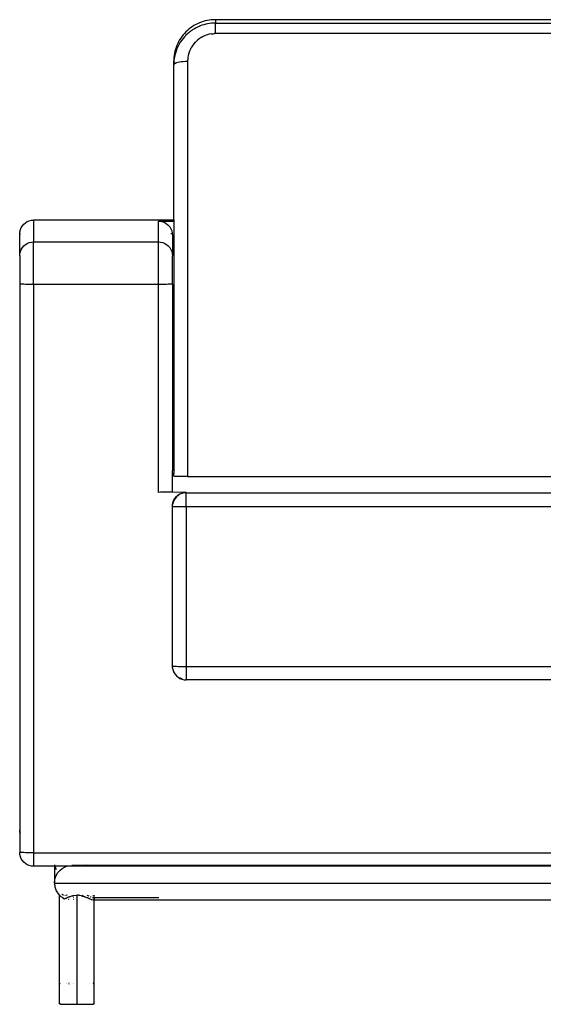
# Model space of a CAD drawing. Extents: x -3846 to 3861, y -777 to -64.
# Drawn here: x -3846 to -3469, y -775 to -65 of the extents above; entities that cross this region are included whole.
import ezdxf

# ---------------------------------------------------------------- set-up
doc = ezdxf.new("R2010")
doc.units = 0
doc.layers.get('0').update_dxf_attribs({"linetype": 'CONTINUOUS'})

msp = doc.modelspace()

# ---------------------------------------------------------------- linework, layer by layer
for p, q in [((-3721.96, -70.35), (-3723.17, -71.2)), ((-3720.72, -69.56), (-3721.96, -70.35)), ((-3719.44, -68.83), (-3720.72, -69.56)), ((-3718.12, -68.16), (-3719.44, -68.83)), ((-3717.71, -70.39), (-3719.07, -71.05)), ((-3716.78, -67.56), (-3718.12, -68.16)), ((-3717.03, -70.09), (-3717.71, -70.39)), ((-3716.68, -69.94), (-3717.03, -70.09)), ((-3715.4, -67.03), (-3716.78, -67.56)), ((-3716.51, -69.87), (-3716.68, -69.94)), ((-3716.42, -69.84), (-3716.51, -69.87)), ((-3716.34, -69.8), (-3716.42, -69.84)), ((-3715, -69.31), (-3716.34, -69.8)), ((-3714, -66.57), (-3715.4, -67.03)), ((-3713.64, -68.88), (-3715, -69.31)), ((-3712.58, -66.17), (-3714, -66.57)), ((-3712.27, -68.51), (-3713.64, -68.88)), ((-3711.15, -65.85), (-3712.58, -66.17)), ((-3710.88, -68.22), (-3712.27, -68.51)), ((-3709.7, -65.6), (-3711.15, -65.85)), ((-3709.49, -67.98), (-3710.88, -68.22)), ((-3708.24, -65.42), (-3709.7, -65.6)), ((-3708.09, -67.82), (-3709.49, -67.98)), ((-3706.77, -65.31), (-3708.24, -65.42)), ((-3706.69, -67.72), (-3708.09, -67.82)), ((-3705.3, -65.27), (-3706.77, -65.31)), ((-3705.3, -67.69), (-3706.69, -67.72)), ((-3217.3, -65.27), (-3705.3, -65.27)), ((-3705.3, -65.27), (-3705.3, -67.69)), ((-3705.3, -67.69), (-3217.3, -67.69)), ((-3705.3, -75.32), (-3705.3, -67.69)), ((-3729.39, -77.45), (-3730.24, -78.66)), ((-3728.49, -76.28), (-3729.39, -77.45)), ((-3727.54, -77.6), (-3728.54, -78.76)), ((-3727.52, -75.16), (-3728.49, -76.28)), ((-3727.03, -77.04), (-3727.54, -77.6)), ((-3726.51, -74.09), (-3727.52, -75.16)), ((-3726.77, -76.77), (-3727.03, -77.04)), ((-3726.64, -76.64), (-3726.77, -76.77)), ((-3726.57, -76.57), (-3726.64, -76.64)), ((-3726.54, -76.54), (-3726.57, -76.57)), ((-3726.51, -76.51), (-3726.54, -76.54)), ((-3725.44, -73.07), (-3726.51, -74.09)), ((-3725.36, -75.42), (-3726.51, -76.51)), ((-3724.33, -72.11), (-3725.44, -73.07)), ((-3724.18, -74.4), (-3725.36, -75.42)), ((-3723.17, -71.2), (-3724.33, -72.11)), ((-3722.96, -73.46), (-3724.18, -74.4)), ((-3722.34, -73.02), (-3722.96, -73.46)), ((-3722.03, -72.81), (-3722.34, -73.02)), ((-3721.87, -72.7), (-3722.03, -72.81)), ((-3721.71, -72.6), (-3721.87, -72.7)), ((-3720.41, -71.79), (-3721.71, -72.6)), ((-3719.07, -71.05), (-3720.41, -71.79)), ((-3715.19, -77.96), (-3715.55, -78.17)), ((-3714.84, -77.76), (-3715.19, -77.96)), ((-3714.12, -77.39), (-3714.84, -77.76)), ((-3712.66, -76.73), (-3714.12, -77.39)), ((-3711.92, -76.46), (-3712.66, -76.73)), ((-3711.17, -76.21), (-3711.92, -76.46)), ((-3709.68, -75.81), (-3711.17, -76.21)), ((-3708.19, -75.53), (-3709.68, -75.81)), ((-3708.19, -75.53), (-3707.46, -75.44)), ((-3707.46, -75.44), (-3706.73, -75.37)), ((-3706.73, -75.37), (-3706.01, -75.33)), ((-3705.3, -75.32), (-3706.01, -75.33)), ((-3217.3, -75.32), (-3705.3, -75.32)), ((-3733.01, -83.86), (-3733.54, -85.24)), ((-3732.41, -82.51), (-3733.01, -83.86)), ((-3731.89, -83.86), (-3732.56, -85.25)), ((-3731.75, -81.19), (-3732.41, -82.51)), ((-3731.16, -82.55), (-3731.89, -83.86)), ((-3731.03, -79.91), (-3731.75, -81.19)), ((-3730.79, -81.93), (-3731.16, -82.55)), ((-3730.24, -78.66), (-3731.03, -79.91)), ((-3730.6, -81.62), (-3730.79, -81.93)), ((-3730.5, -81.47), (-3730.6, -81.62)), ((-3730.45, -81.4), (-3730.5, -81.47)), ((-3730.43, -81.36), (-3730.45, -81.4)), ((-3730.4, -81.32), (-3730.43, -81.36)), ((-3729.5, -80.01), (-3730.4, -81.32)), ((-3728.54, -78.76), (-3729.5, -80.01)), ((-3722.47, -85.13), (-3722.67, -85.48)), ((-3722.03, -84.43), (-3722.47, -85.13)), ((-3721.57, -83.75), (-3722.03, -84.43)), ((-3720.56, -82.44), (-3721.57, -83.75)), ((-3720.01, -81.82), (-3720.56, -82.44)), ((-3719.73, -81.51), (-3720.01, -81.82)), ((-3719.44, -81.21), (-3719.73, -81.51)), ((-3719.14, -80.92), (-3719.44, -81.21)), ((-3718.84, -80.64), (-3719.14, -80.92)), ((-3718.22, -80.09), (-3718.84, -80.64)), ((-3716.92, -79.07), (-3718.22, -80.09)), ((-3716.24, -78.6), (-3716.92, -79.07)), ((-3715.55, -78.17), (-3716.24, -78.6)), ((-3734.53, -91.06), (-3735.26, -93.91)), ((-3734.97, -90.97), (-3735.15, -92.44)), ((-3734.72, -89.51), (-3734.97, -90.97)), ((-3734.82, -92.74), (-3734.74, -92.28)), ((-3734.53, -91.06), (-3734.79, -92.32)), ((-3734.4, -88.07), (-3734.72, -89.51)), ((-3734.47, -90.78), (-3734.53, -91.06)), ((-3734.08, -89.32), (-3734.47, -90.78)), ((-3734, -86.65), (-3734.4, -88.07)), ((-3733.65, -87.97), (-3734.08, -89.32)), ((-3733.54, -85.24), (-3734, -86.65)), ((-3733.42, -87.33), (-3733.65, -87.97)), ((-3733.31, -87.02), (-3733.42, -87.33)), ((-3733.25, -86.87), (-3733.31, -87.02)), ((-3733.22, -86.79), (-3733.25, -86.87)), ((-3733.19, -86.72), (-3733.22, -86.79)), ((-3732.56, -85.25), (-3733.19, -86.72)), ((-3724.81, -91.03), (-3725.08, -92.53)), ((-3724.41, -89.53), (-3724.81, -91.03)), ((-3724.17, -88.78), (-3724.41, -89.53)), ((-3723.89, -88.03), (-3724.17, -88.78)), ((-3723.24, -86.56), (-3723.89, -88.03)), ((-3722.87, -85.84), (-3723.24, -86.56)), ((-3722.67, -85.48), (-3722.87, -85.84)), ((-3735.26, -93.91), (-3735.3, -95.39)), ((-3735.3, -95.39), (-3735.12, -94.6)), ((-3735.3, -97.8), (-3735.3, -95.39)), ((-3735.3, -95.39), (-3735.25, -96.08)), ((-3735.3, -95.39), (-3735.21, -95.64)), ((-3735.25, -96.08), (-3735.3, -97.8)), ((-3735.17, -97.43), (-3735.3, -97.8)), ((-3735.3, -209.75), (-3735.3, -97.8)), ((-3735.15, -92.44), (-3735.26, -93.91)), ((-3735.21, -95.64), (-3735.25, -96.08)), ((-3735.12, -94.6), (-3735.21, -95.64)), ((-3735.21, -95.64), (-3735.17, -95.76)), ((-3735.17, -95.76), (-3735.11, -95.82)), ((-3734.81, -97.07), (-3735.17, -97.43)), ((-3734.96, -93.34), (-3735.12, -94.6)), ((-3734.88, -92.81), (-3734.96, -93.34)), ((-3734.84, -92.56), (-3734.88, -92.81)), ((-3734.82, -92.44), (-3734.84, -92.56)), ((-3734.8, -92.38), (-3734.82, -92.44)), ((-3734.21, -96.73), (-3734.81, -97.07)), ((-3734.79, -92.32), (-3734.8, -92.38)), ((-3734.5, -96.29), (-3734.21, -96.46)), ((-3734.21, -96.46), (-3733.86, -96.6)), ((-3733.86, -96.6), (-3734.21, -96.73)), ((-3733.39, -96.41), (-3733.86, -96.6)), ((-3732.37, -96.13), (-3733.39, -96.41)), ((-3731.17, -95.89), (-3732.37, -96.13)), ((-3729.83, -95.7), (-3731.17, -95.89)), ((-3728.39, -95.56), (-3729.83, -95.7)), ((-3726.86, -95.47), (-3728.39, -95.56)), ((-3725.3, -95.44), (-3726.86, -95.47)), ((-3725.28, -94.72), (-3725.3, -95.44)), ((-3725.3, -95.44), (-3725.3, -394.8)), ((-3725.24, -94), (-3725.28, -94.72)), ((-3725.18, -93.27), (-3725.24, -94)), ((-3725.08, -92.53), (-3725.18, -93.27)), ((-3844.39, -213.87), (-3843.37, -212.68)), ((-3843.37, -212.68), (-3842.17, -211.66)), ((-3842.17, -211.66), (-3840.83, -210.84)), ((-3840.83, -210.84), (-3839.39, -210.24)), ((-3839.39, -210.24), (-3837.86, -209.87)), ((-3837.86, -209.87), (-3836.3, -209.75)), ((-3836.3, -209.75), (-3836.3, -225.5)), ((-3735.3, -209.75), (-3836.3, -209.75)), ((-3746.3, -225.5), (-3746.3, -210.56)), ((-3746.3, -210.56), (-3744.73, -210.68)), ((-3746.3, -210.56), (-3735.3, -210.56)), ((-3744.73, -210.68), (-3743.2, -211.05)), ((-3743.2, -211.05), (-3741.76, -211.65)), ((-3741.76, -211.65), (-3740.42, -212.47)), ((-3740.42, -212.47), (-3739.22, -213.49)), ((-3734.82, -209.75), (-3735.3, -209.75)), ((-3735.3, -210.56), (-3735.3, -209.75)), ((-3735.3, -210.56), (-3734.82, -210.56)), ((-3735.3, -210.56), (-3735.3, -390.51)), ((-3846.3, -219.75), (-3846.17, -218.18)), ((-3846.3, -219.75), (-3846.17, -219.71)), ((-3846.3, -235.5), (-3846.3, -219.75)), ((-3846.17, -218.18), (-3845.81, -216.66)), ((-3846.17, -219.71), (-3845.81, -219.67)), ((-3845.81, -216.66), (-3845.21, -215.21)), ((-3845.21, -215.21), (-3844.39, -213.87)), ((-3739.22, -213.49), (-3738.2, -214.68)), ((-3738.2, -214.68), (-3737.38, -216.02)), ((-3737.38, -216.02), (-3736.78, -217.47)), ((-3737.38, -219.51), (-3736.78, -219.51)), ((-3736.78, -217.47), (-3736.42, -218.99)), ((-3736.42, -218.99), (-3736.42, -219.51)), ((-3736.42, -219.51), (-3736.38, -219.51)), ((-3736.42, -219.51), (-3736.3, -220.56)), ((-3842.17, -227.41), (-3840.83, -226.59)), ((-3840.83, -226.59), (-3839.39, -225.99)), ((-3839.39, -225.99), (-3837.86, -225.62)), ((-3837.86, -225.62), (-3836.3, -225.5)), ((-3836.3, -225.5), (-3746.3, -225.5)), ((-3836.3, -256.19), (-3836.3, -225.5)), ((-3746.3, -225.5), (-3744.73, -225.62)), ((-3746.3, -256.19), (-3746.3, -225.5)), ((-3744.73, -225.62), (-3743.2, -225.99)), ((-3743.2, -225.99), (-3741.76, -226.59)), ((-3741.76, -226.59), (-3740.42, -227.41)), ((-3736.3, -220.56), (-3736.3, -235.5)), ((-3846.3, -235.5), (-3846.17, -233.93)), ((-3846.17, -233.93), (-3845.81, -232.41)), ((-3845.81, -232.41), (-3845.21, -230.96)), ((-3845.21, -230.96), (-3844.39, -229.62)), ((-3844.39, -229.62), (-3843.37, -228.43)), ((-3843.37, -228.43), (-3842.17, -227.41)), ((-3740.42, -227.41), (-3739.22, -228.43)), ((-3739.22, -228.43), (-3738.2, -229.62)), ((-3738.2, -229.62), (-3737.38, -230.96)), ((-3737.38, -230.96), (-3736.78, -232.41)), ((-3736.78, -232.41), (-3736.42, -233.93)), ((-3736.42, -233.93), (-3736.3, -235.5)), ((-3846.3, -235.5), (-3846.3, -255.96)), ((-3736.3, -255.96), (-3736.3, -235.5)), ((-3846.17, -255.99), (-3846.3, -255.96)), ((-3846.3, -255.96), (-3846.3, -649.63)), ((-3845.81, -256.03), (-3846.17, -255.99)), ((-3845.21, -256.06), (-3845.81, -256.03)), ((-3844.39, -256.09), (-3845.21, -256.06)), ((-3843.37, -256.12), (-3844.39, -256.09)), ((-3842.17, -256.14), (-3843.37, -256.12)), ((-3840.83, -256.16), (-3842.17, -256.14)), ((-3839.39, -256.18), (-3840.83, -256.16)), ((-3837.86, -256.18), (-3839.39, -256.18)), ((-3836.3, -256.19), (-3837.86, -256.18)), ((-3746.3, -256.19), (-3836.3, -256.19)), ((-3836.3, -256.19), (-3836.3, -666.08)), ((-3744.73, -256.18), (-3746.3, -256.19)), ((-3746.3, -406.15), (-3746.3, -256.19)), ((-3743.2, -256.18), (-3744.73, -256.18)), ((-3741.76, -256.16), (-3743.2, -256.18)), ((-3740.42, -256.14), (-3741.76, -256.16)), ((-3739.22, -256.12), (-3740.42, -256.14)), ((-3738.2, -256.09), (-3739.22, -256.12)), ((-3737.38, -256.06), (-3738.2, -256.09)), ((-3736.78, -256.03), (-3737.38, -256.06)), ((-3736.42, -255.99), (-3736.78, -256.03)), ((-3736.3, -255.96), (-3736.42, -255.99)), ((-3736.3, -255.96), (-3736.3, -390.51)), ((-3736.3, -405.92), (-3736.3, -390.51)), ((-3735.3, -390.51), (-3736.3, -390.51)), ((-3734.85, -390.51), (-3735.3, -390.51)), ((-3735.3, -390.51), (-3735.3, -392.14)), ((-3735.3, -392.14), (-3735.19, -392.11)), ((-3735.3, -394.56), (-3735.3, -392.14)), ((-3735.19, -394.59), (-3735.3, -394.56)), ((-3735.19, -392.11), (-3734.85, -392.07)), ((-3734.85, -394.63), (-3735.19, -394.59)), ((-3734.27, -394.66), (-3734.85, -394.63)), ((-3733.43, -394.7), (-3734.27, -394.66)), ((-3732.37, -394.73), (-3733.43, -394.7)), ((-3731.11, -394.75), (-3732.37, -394.73)), ((-3729.71, -394.77), (-3731.11, -394.75)), ((-3728.23, -394.79), (-3729.71, -394.77)), ((-3726.74, -394.79), (-3728.23, -394.79)), ((-3725.3, -394.8), (-3726.74, -394.79)), ((-3725.3, -394.8), (-3197.3, -394.8)), ((-3744.73, -406.14), (-3746.3, -406.15)), ((-3743.2, -406.14), (-3744.73, -406.14)), ((-3741.76, -406.12), (-3743.2, -406.14)), ((-3740.42, -406.1), (-3741.76, -406.12)), ((-3739.22, -406.08), (-3740.42, -406.1)), ((-3738.2, -406.05), (-3739.22, -406.08)), ((-3737.38, -406.02), (-3738.2, -406.05)), ((-3736.78, -405.99), (-3737.38, -406.02)), ((-3736.42, -405.95), (-3736.78, -405.99)), ((-3736.3, -405.92), (-3736.42, -405.95)), ((-3726.3, -406.15), (-3736.3, -405.92)), ((-3735.81, -413.06), (-3735.21, -411.61)), ((-3735.21, -411.61), (-3734.39, -410.27)), ((-3734.39, -410.62), (-3735.21, -411.95)), ((-3734.39, -410.27), (-3733.37, -409.08)), ((-3733.37, -409.42), (-3734.39, -410.62)), ((-3733.37, -409.08), (-3732.17, -408.06)), ((-3732.17, -408.4), (-3733.37, -409.42)), ((-3732.17, -408.06), (-3730.83, -407.24)), ((-3730.83, -407.58), (-3732.17, -408.4)), ((-3730.83, -407.24), (-3729.39, -406.64)), ((-3729.39, -406.98), (-3730.83, -407.58)), ((-3729.39, -406.64), (-3727.86, -406.27)), ((-3727.86, -406.62), (-3729.39, -406.98)), ((-3727.86, -406.27), (-3726.3, -406.15)), ((-3726.3, -406.49), (-3727.86, -406.62)), ((-3726.3, -406.15), (-3726.3, -406.49)), ((-3726.3, -406.49), (-3196.3, -406.49)), ((-3726.3, -416.72), (-3726.3, -406.49)), ((-3736.3, -416.14), (-3736.17, -414.93)), ((-3736.3, -416.49), (-3736.3, -416.14)), ((-3736.17, -416.53), (-3736.3, -416.49)), ((-3736.3, -531.46), (-3736.3, -416.49)), ((-3736.17, -414.58), (-3735.81, -413.06)), ((-3735.81, -413.4), (-3736.17, -414.93)), ((-3736.17, -414.93), (-3736.17, -414.58)), ((-3735.81, -416.56), (-3736.17, -416.53)), ((-3735.21, -411.95), (-3735.81, -413.4)), ((-3735.21, -416.6), (-3735.81, -416.56)), ((-3734.39, -416.63), (-3735.21, -416.6)), ((-3733.37, -416.66), (-3734.39, -416.63)), ((-3732.17, -416.68), (-3733.37, -416.66)), ((-3730.83, -416.7), (-3732.17, -416.68)), ((-3729.39, -416.71), (-3730.83, -416.7)), ((-3727.86, -416.72), (-3729.39, -416.71)), ((-3726.3, -416.72), (-3727.86, -416.72)), ((-3196.3, -416.72), (-3726.3, -416.72)), ((-3726.3, -416.72), (-3726.3, -531.69)), ((-3736.17, -532.68), (-3736.3, -531.46)), ((-3736.3, -531.46), (-3736.17, -531.5)), ((-3736.17, -531.5), (-3735.81, -531.53)), ((-3735.81, -531.53), (-3735.21, -531.57)), ((-3735.21, -531.57), (-3734.39, -531.6)), ((-3734.39, -531.6), (-3733.37, -531.62)), ((-3733.37, -531.62), (-3732.17, -531.65)), ((-3732.17, -531.65), (-3730.83, -531.67)), ((-3730.83, -531.67), (-3729.39, -531.68)), ((-3729.39, -531.68), (-3727.86, -531.69)), ((-3727.86, -531.69), (-3726.3, -531.69)), ((-3726.3, -531.69), (-3196.3, -531.69)), ((-3726.3, -531.69), (-3726.3, -533.25)), ((-3735.81, -534.2), (-3736.17, -532.68)), ((-3736.17, -532.68), (-3736.17, -533.02)), ((-3736.17, -533.02), (-3735.81, -534.55)), ((-3735.74, -534.36), (-3735.81, -534.2)), ((-3735.81, -534.55), (-3735.21, -536)), ((-3735.21, -535.65), (-3735.36, -535.29)), ((-3734.85, -536.22), (-3735.21, -535.65)), ((-3735.21, -536), (-3734.39, -537.34)), ((-3734.39, -537.34), (-3733.37, -538.53)), ((-3733.37, -538.18), (-3733.44, -538.1)), ((-3733.15, -538.37), (-3733.37, -538.18)), ((-3733.37, -538.53), (-3732.17, -539.55)), ((-3732.17, -539.55), (-3730.83, -540.37)), ((-3726.3, -533.25), (-3726.3, -541.37)), ((-3730.83, -540.02), (-3730.92, -539.97)), ((-3729.39, -540.62), (-3730.83, -540.02)), ((-3730.83, -540.37), (-3729.39, -540.97)), ((-3729.29, -540.65), (-3729.39, -540.62)), ((-3729.39, -540.97), (-3727.86, -541.34)), ((-3727.86, -541.34), (-3726.3, -541.46)), ((-3726.3, -541.46), (-3726.3, -541.37)), ((-3196.3, -541.46), (-3726.3, -541.46)), ((-3846.3, -649.63), (-3846.17, -649.59)), ((-3846.3, -649.63), (-3846.3, -665.85)), ((-3846.17, -651.19), (-3846.3, -649.63)), ((-3846.17, -649.59), (-3845.81, -649.56)), ((-3845.81, -652.72), (-3846.17, -651.19)), ((-3846.17, -667.41), (-3846.3, -665.85)), ((-3846.17, -665.88), (-3846.3, -665.85)), ((-3845.81, -665.92), (-3846.17, -665.88)), ((-3845.81, -668.94), (-3846.17, -667.41)), ((-3845.21, -665.95), (-3845.81, -665.92)), ((-3844.39, -665.98), (-3845.21, -665.95)), ((-3843.37, -666.01), (-3844.39, -665.98)), ((-3842.17, -666.03), (-3843.37, -666.01)), ((-3840.83, -666.05), (-3842.17, -666.03)), ((-3839.39, -666.07), (-3840.83, -666.05)), ((-3837.86, -666.07), (-3839.39, -666.07)), ((-3836.3, -666.08), (-3837.86, -666.07)), ((-3836.3, -666.08), (-3086.3, -666.08)), ((-3836.3, -666.08), (-3836.3, -667.64)), ((-3845.21, -670.38), (-3845.81, -668.94)), ((-3844.39, -671.72), (-3845.21, -670.38)), ((-3843.37, -672.91), (-3844.39, -671.72)), ((-3842.17, -673.93), (-3843.37, -672.91)), ((-3840.83, -674.75), (-3842.17, -673.93)), ((-3836.3, -667.64), (-3836.3, -675.76)), ((-3839.39, -675.35), (-3840.83, -674.75)), ((-3837.86, -675.72), (-3839.39, -675.35)), ((-3836.3, -675.84), (-3837.86, -675.72)), ((-3836.3, -675.76), (-3836.3, -675.84)), ((-3821.3, -675.84), (-3836.3, -675.84)), ((-3821.3, -674.86), (-3821.3, -675.84)), ((-3821.3, -675.84), (-3821.3, -687.99)), ((-3820.78, -675.84), (-3821.3, -675.84)), ((-3820.99, -675.2), (-3821.03, -674.86)), ((-3820.78, -675.84), (-3820.8, -675.79)), ((-3820.03, -677.99), (-3820.78, -675.84)), ((-3812.28, -675.84), (-3820.78, -675.84)), ((-3819.82, -678.3), (-3820.03, -677.99)), ((-3819.82, -682.08), (-3818.8, -680.44)), ((-3818.8, -680.44), (-3817.42, -678.85)), ((-3817.42, -678.85), (-3815.68, -677.43)), ((-3815.68, -677.43), (-3813.6, -676.28)), ((-3813.6, -676.28), (-3812.28, -675.84)), ((-3812.28, -675.84), (-3811.27, -675.51)), ((-3461.3, -675.84), (-3812.28, -675.84)), ((-3811.27, -675.51), (-3808.8, -675.21)), ((-3805.13, -675.21), (-3808.8, -675.21)), ((-3805.13, -675.21), (-3805.13, -674.86)), ((-3798.14, -675.21), (-3805.13, -675.21)), ((-3798.14, -675.21), (-3798.1, -674.86)), ((-3798.11, -675.21), (-3798.14, -675.21)), ((-3798.04, -674.86), (-3798.11, -675.21)), ((-3797.9, -675.21), (-3798.11, -675.21)), ((-3797.9, -674.86), (-3797.9, -675.21)), ((-3796.56, -675.21), (-3797.9, -675.21)), ((-3796.56, -675.21), (-3796.51, -674.86)), ((-3796.48, -675.21), (-3796.56, -675.21)), ((-3796.47, -675.15), (-3796.48, -675.21)), ((-3796.3, -675.21), (-3796.48, -675.21)), ((-3796.45, -674.86), (-3796.47, -675.12)), ((-3796.45, -674.86), (-3796.47, -675.15)), ((-3796.46, -675.09), (-3796.47, -675.12)), ((-3796.47, -675.12), (-3796.47, -675.15)), ((-3796.44, -674.86), (-3796.46, -675.09)), ((-3796.3, -675.21), (-3796.3, -674.86)), ((-3796.11, -675.21), (-3796.3, -675.21)), ((-3796.14, -675.02), (-3796.16, -674.86)), ((-3796.12, -675.16), (-3796.14, -675.02)), ((-3796.11, -675.21), (-3796.12, -675.16)), ((-3794.79, -675.21), (-3796.11, -675.21)), ((-3794.8, -675.11), (-3794.82, -674.86)), ((-3794.82, -674.86), (-3794.8, -675.14)), ((-3794.8, -675.11), (-3794.79, -675.17)), ((-3794.8, -675.14), (-3794.8, -675.11)), ((-3794.79, -675.17), (-3794.8, -675.14)), ((-3794.8, -675.14), (-3794.78, -675.23)), ((-3794.79, -675.21), (-3794.79, -675.17)), ((-3794.79, -675.17), (-3794.78, -675.23)), ((-3792.64, -675.22), (-3794.79, -675.21)), ((-3792.64, -674.86), (-3792.64, -675.22)), ((-3461.3, -675.21), (-3792.64, -675.22)), ((-3821.3, -687.99), (-3820.99, -685.24)), ((-3821.3, -687.99), (-3461.3, -687.99)), ((-3821.3, -687.99), (-3820.99, -690.74)), ((-3820.99, -685.24), (-3820.54, -683.7)), ((-3820.54, -683.7), (-3819.82, -682.08)), ((-3820.99, -690.74), (-3820.03, -693.45)), ((-3820.03, -693.45), (-3818.44, -695.87)), ((-3818.44, -695.87), (-3817.63, -696.63)), ((-3817.63, -695.99), (-3817.63, -695.96)), ((-3817.63, -696.25), (-3817.63, -696.2)), ((-3817.63, -760.32), (-3817.63, -696.63)), ((-3817.63, -696.63), (-3816.36, -697.83)), ((-3817.6, -760.31), (-3817.63, -696.63)), ((-3815.47, -698.34), (-3816.36, -697.83)), ((-3815.86, -696.16), (-3815.89, -696.14)), ((-3815.7, -696.27), (-3815.82, -696.19)), ((-3815.73, -696.18), (-3815.76, -696.15)), ((-3815.64, -696.25), (-3815.7, -696.21)), ((-3815.61, -696.28), (-3815.64, -696.25)), ((-3815.47, -698.34), (-3815.41, -698.39)), ((-3815.41, -698.39), (-3815.28, -698.45)), ((-3815.33, -696.51), (-3815.36, -696.51)), ((-3815.3, -696.53), (-3815.33, -696.51)), ((-3815.27, -696.55), (-3815.33, -696.51)), ((-3815.27, -696.55), (-3815.3, -696.53)), ((-3815.28, -696.2), (-3815.24, -696.23)), ((-3815.28, -698.45), (-3815.15, -698.55)), ((-3815.24, -696.59), (-3815.27, -696.55)), ((-3815.2, -696.6), (-3815.24, -696.59)), ((-3815.18, -696.27), (-3815.05, -696.36)), ((-3815.15, -698.55), (-3813.97, -699.2)), ((-3814.56, -696.67), (-3814.51, -696.7)), ((-3814.47, -696.73), (-3814.37, -696.78)), ((-3813.97, -699.2), (-3813.08, -698.81)), ((-3813.18, -697), (-3813.25, -697.04)), ((-3813.12, -696.97), (-3813.15, -696.98)), ((-3813.08, -698.81), (-3812.61, -698.61)), ((-3812.93, -699.18), (-3813.08, -699.13)), ((-3812.35, -699.36), (-3812.93, -699.18)), ((-3812.42, -696.6), (-3812.62, -696.71)), ((-3812.61, -698.61), (-3812.37, -698.51)), ((-3812.37, -698.51), (-3812.24, -698.46)), ((-3812.24, -696.51), (-3812.33, -696.56)), ((-3812.24, -698.46), (-3812.12, -698.41)), ((-3812.12, -698.41), (-3811.08, -697.99)), ((-3811.08, -697.99), (-3810.54, -697.79)), ((-3811.08, -697.99), (-3810.62, -698.1)), ((-3810.57, -699.73), (-3811.07, -699.64)), ((-3810.62, -698.1), (-3810.54, -698.11)), ((-3810.54, -697.79), (-3810.27, -697.7)), ((-3810.27, -697.7), (-3810.14, -697.65)), ((-3810.14, -697.65), (-3810.07, -697.63)), ((-3810.07, -697.63), (-3810, -697.61)), ((-3810, -697.61), (-3808.83, -697.26)), ((-3808.83, -697.26), (-3808.24, -697.11)), ((-3808.24, -697.11), (-3807.95, -697.05)), ((-3807.95, -697.05), (-3807.8, -697.02)), ((-3807.8, -697.02), (-3807.73, -697)), ((-3807.79, -698.18), (-3807.65, -698.17)), ((-3807.63, -699.75), (-3807.78, -699.76)), ((-3807.73, -697), (-3807.65, -696.99)), ((-3807.65, -696.99), (-3805.13, -696.74)), ((-3804, -696.79), (-3805.13, -696.74)), ((-3805.13, -696.74), (-3805.13, -775.38)), ((-3803.5, -696.85), (-3804, -696.79)), ((-3803.5, -696.85), (-3803.32, -696.74)), ((-3803.42, -696.86), (-3803.5, -696.85)), ((-3802.88, -696.94), (-3803.42, -696.86)), ((-3801.8, -697.16), (-3802.88, -696.94)), ((-3801.26, -697.3), (-3801.8, -697.16)), ((-3801.8, -697.16), (-3800.99, -697.38)), ((-3801.8, -697.16), (-3800.86, -697.42)), ((-3801.8, -697.16), (-3800.79, -697.44)), ((-3801.28, -697.33), (-3801.26, -697.3)), ((-3801.26, -697.3), (-3801.14, -697.22)), ((-3800.99, -697.38), (-3801.26, -697.3)), ((-3801.14, -697.22), (-3800.76, -696.92)), ((-3800.86, -697.42), (-3800.99, -697.38)), ((-3800.79, -697.44), (-3800.86, -697.42)), ((-3800.72, -697.46), (-3800.79, -697.44)), ((-3800.76, -696.92), (-3800.57, -696.74)), ((-3799.74, -697.79), (-3800.72, -697.46)), ((-3799.26, -697.97), (-3799.74, -697.79)), ((-3799.01, -698.06), (-3799.26, -697.97)), ((-3798.89, -698.1), (-3799.01, -698.06)), ((-3798.77, -698.15), (-3798.89, -698.1)), ((-3797.88, -698.52), (-3798.77, -698.15)), ((-3797.44, -698.7), (-3797.88, -698.52)), ((-3797.41, -696.83), (-3797.58, -696.74)), ((-3797.02, -698.88), (-3797.44, -698.7)), ((-3796.85, -697.12), (-3797.41, -696.83)), ((-3796.85, -697.12), (-3797.41, -696.83)), ((-3796.23, -699.23), (-3797.02, -698.88)), ((-3796.29, -697.41), (-3796.85, -697.12)), ((-3795.85, -699.39), (-3796.23, -699.23)), ((-3795.67, -699.46), (-3795.85, -699.39)), ((-3795.59, -699.5), (-3795.67, -699.46)), ((-3795.5, -699.54), (-3795.59, -699.5)), ((-3794.83, -699.8), (-3795.5, -699.54)), ((-3794.85, -698.12), (-3795.18, -697.97)), ((-3794.81, -698.14), (-3794.85, -698.12)), ((-3794.52, -699.92), (-3794.83, -699.8)), ((-3794.79, -698.15), (-3794.81, -698.14)), ((-3794.38, -699.97), (-3794.52, -699.92)), ((-3794.31, -699.99), (-3794.38, -699.97)), ((-3794.24, -700.01), (-3794.31, -699.99)), ((-3793.3, -700.2), (-3794.24, -700.01)), ((-3793.08, -698.59), (-3793.74, -698.52)), ((-3793.58, -696.74), (-3793.39, -697.16)), ((-3793.39, -697.16), (-3793.35, -697.26)), ((-3793.35, -697.26), (-3793.31, -697.35)), ((-3793.31, -697.35), (-3793.27, -697.45)), ((-3792.99, -700.16), (-3793.3, -700.2)), ((-3793.01, -698.57), (-3793.08, -698.59)), ((-3793.04, -698.58), (-3793.08, -698.59)), ((-3793.06, -697.97), (-3792.99, -698.15)), ((-3793.01, -698.57), (-3793.04, -698.58)), ((-3792.95, -698.54), (-3793.01, -698.57)), ((-3792.77, -700.03), (-3792.99, -700.16)), ((-3792.63, -700.2), (-3792.99, -700.16)), ((-3792.92, -698.52), (-3792.95, -698.54)), ((-3792.83, -698.61), (-3792.95, -698.54)), ((-3792.85, -698.54), (-3792.83, -698.61)), ((-3792.84, -696.74), (-3792.75, -697.06)), ((-3792.64, -698.59), (-3792.83, -698.61)), ((-3792.83, -698.61), (-3792.78, -698.75)), ((-3792.78, -698.75), (-3792.71, -699.01)), ((-3792.66, -699.8), (-3792.77, -700.03)), ((-3792.75, -697.06), (-3792.7, -697.32)), ((-3792.71, -699.01), (-3792.64, -699.44)), ((-3792.7, -697.32), (-3792.68, -697.42)), ((-3792.66, -760.33), (-3792.63, -700.2)), ((-3792.64, -697.44), (-3792.64, -696.74)), ((-3792.64, -698.15), (-3792.64, -697.97)), ((-3792.64, -698.59), (-3792.64, -698.53)), ((-3745.97, -698.59), (-3792.64, -698.59)), ((-3792.64, -699.44), (-3792.64, -698.59)), ((-3792.64, -699.49), (-3792.64, -699.44)), ((-3792.64, -699.49), (-3792.63, -699.53)), ((-3792.63, -700.2), (-3792.63, -699.8)), ((-3792.63, -760.32), (-3792.63, -700.2)), ((-3461.3, -700.2), (-3792.63, -700.2)), ((-3817.6, -760.31), (-3817.63, -760.32)), ((-3817.63, -775.09), (-3817.6, -760.31)), ((-3817.05, -760.24), (-3817.48, -760.28)), ((-3817.48, -760.37), (-3817.05, -760.41)), ((-3812.48, -760.09), (-3812.6, -760.09)), ((-3812.6, -760.55), (-3812.48, -760.56)), ((-3811.07, -760.07), (-3811.12, -760.07)), ((-3810.81, -760.06), (-3810.86, -760.07)), ((-3810.86, -760.58), (-3810.81, -760.58)), ((-3810.76, -760.06), (-3810.81, -760.06)), ((-3810.81, -760.58), (-3810.76, -760.58)), ((-3807.2, -760.04), (-3807.23, -760.04)), ((-3807.22, -760.61), (-3807.2, -760.61)), ((-3796.17, -760.52), (-3796.14, -760.52)), ((-3792.83, -760.27), (-3793.25, -760.23)), ((-3793.25, -760.41), (-3792.83, -760.37)), ((-3792.66, -760.33), (-3792.63, -760.32)), ((-3792.63, -775.09), (-3792.66, -760.33)), ((-3817.63, -775.09), (-3817.48, -775.14)), ((-3817.02, -775), (-3817.48, -775.05)), ((-3817.48, -775.14), (-3817.02, -775.18)), ((-3817.02, -775.18), (-3816.27, -775.23)), ((-3816.27, -775.23), (-3815.25, -775.26)), ((-3815.25, -775.26), (-3813.97, -775.3)), ((-3813.97, -775.3), (-3812.48, -775.33)), ((-3812.48, -775.33), (-3810.81, -775.35)), ((-3810.81, -775.35), (-3809, -775.37)), ((-3809, -775.37), (-3807.09, -775.38)), ((-3807.09, -775.38), (-3805.13, -775.38)), ((-3805.13, -775.38), (-3803.18, -775.38)), ((-3803.18, -775.38), (-3801.27, -775.37)), ((-3801.27, -775.37), (-3799.46, -775.35)), ((-3799.46, -775.35), (-3797.79, -775.33)), ((-3797.79, -775.33), (-3796.3, -775.3)), ((-3796.3, -775.3), (-3795.02, -775.26)), ((-3795.02, -775.26), (-3794, -775.23)), ((-3794, -775.23), (-3793.25, -775.18)), ((-3792.79, -775.05), (-3793.25, -775)), ((-3793.25, -775.18), (-3792.79, -775.14)), ((-3792.79, -775.14), (-3792.63, -775.09))]:
    msp.add_line(p, q)

doc.saveas('drawing.dxf')
